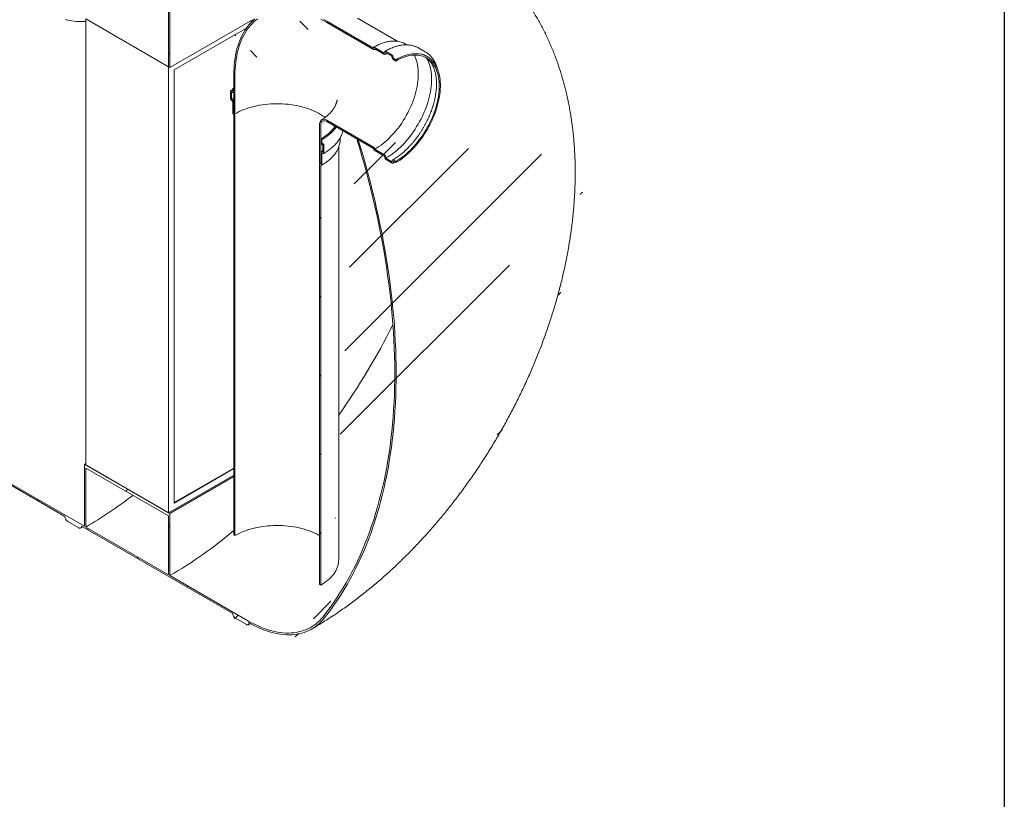
# Model space of a CAD drawing. Units: millimetres. Extents: x 8 to 417, y 5 to 290.
# Drawn here: x 355 to 411, y 164 to 208 of the extents above; entities that cross this region are included whole.
import ezdxf

# ---------------------------------------------------------------- set-up
doc = ezdxf.new("R2010")
doc.units = ezdxf.units.MM

msp = doc.modelspace()

# ---------------------------------------------------------------- hatches: boundary and pattern name
at = {"linetype": 'Continuous', "lineweight": 0}
h = msp.add_hatch(dxfattribs=at)
h.set_pattern_fill('ANSI31', style=0)
edge = h.paths.add_edge_path(flags=0)
edge.add_arc((320.181649, 201.622624), 0.222222, 270, 330.0026883)
edge.add_line((320.338784, 201.531912), (328.949773, 196.560894))
edge.add_arc((329.106908, 196.470182), 0.222222, 150.0026883, 270)
edge.add_line((329.106908, 196.288728), (329.735447, 195.92588))
edge.add_arc((329.735447, 196.107334), 0.222222, 270, 330.0026883)
edge.add_line((329.892582, 196.016622), (338.503571, 191.045603))
edge.add_arc((338.660706, 190.954891), 0.222222, 150.0026883, 270)
edge.add_line((338.660706, 190.773438), (339.289245, 190.41059))
edge.add_arc((339.289245, 190.592043), 0.222222, 270, 330.0026883)
edge.add_line((339.44638, 190.501331), (348.057369, 185.530313))
edge.add_arc((348.214504, 185.439601), 0.222222, 150.0026883, 270)
edge.add_line((348.214504, 185.258147), (348.843044, 184.895299))
edge.add_arc((348.843044, 185.076753), 0.222222, 270, 330.0026883)
edge.add_line((349.000178, 184.986041), (357.611168, 180.015023))
edge.add_arc((357.768303, 179.92431), 0.222222, 150.0026883, 270)
edge.add_line((357.768303, 179.742857), (358.396842, 179.380009))
edge.add_arc((358.396842, 179.561462), 0.222222, 270, 330.0026883)
edge.add_line((358.553977, 179.47075), (367.164966, 174.499732))
edge.add_arc((367.322101, 174.40902), 0.222222, 150.0026883, 270)
edge.add_line((367.322101, 174.227567), (367.95064, 173.864719))
edge.add_arc((367.95064, 174.046172), 0.222222, 270, 330.0026883)
edge.add_line((368.107775, 173.95546), (368.06777, 173.978555))
edge.add_arc((368.06777, 179.875794), 7.222222, 270, 307.3852468)
edge.add_arc((350.08012, 203.415223), 37.333333, 307.3852468, 355.4523218)
edge.add_line((374.322593, 201.486999), (374.237014, 201.536403))
edge.add_arc((350.08012, 203.415223), 37.222222, 307.3852468, 355.5527327, ccw=False)
edge.add_arc((368.06777, 179.875794), 7.111111, 270, 307.3852468, ccw=False)
edge.add_line((368.06777, 174.069281), (363.589427, 176.654574))
edge.add_line((363.589427, 176.654574), (363.589427, 180.192917))
edge.add_line((363.589427, 180.192917), (358.718247, 183.00499))
edge.add_line((358.718247, 183.00499), (358.718247, 179.466646))
edge.add_line((358.718247, 179.466646), (313.149143, 205.77313))
edge.add_line((313.149143, 205.77313), (313.149143, 237.436768))
edge.add_line((313.149143, 237.436768), (313.070576, 237.482124))
edge.add_line((313.070576, 237.482124), (313.070576, 205.818486))
edge.add_line((313.070576, 205.818486), (281.180781, 224.228072))
edge.add_arc((281.180781, 230.034585), 7.111111, 188.7586072, 270, ccw=False)
edge.add_arc((299.168431, 232.805915), 37.222222, 131.2272528, 188.7586072, ccw=False)
edge.add_line((275.51768, 259.796036), (275.430277, 259.846493))
edge.add_arc((299.168431, 232.805915), 37.333333, 131.278977, 188.7586072)
edge.add_arc((281.180781, 230.034585), 7.222222, 188.7586072, 270)
edge.add_arc((281.337916, 224.046633), 0.222222, 150.0026883, 270)
edge.add_line((281.337916, 223.86518), (281.966456, 223.502332))
edge.add_arc((281.966456, 223.683785), 0.222222, 270, 330.0026883)
edge.add_line((282.12359, 223.593073), (290.73458, 218.622055))
edge.add_arc((290.891715, 218.531343), 0.222222, 150.0026883, 270)
edge.add_line((290.891715, 218.349889), (291.520254, 217.987041))
edge.add_arc((291.520254, 218.168495), 0.222222, 270, 330.0026883)
edge.add_line((291.677389, 218.077783), (300.288378, 213.106765))
edge.add_arc((300.445513, 213.016053), 0.222222, 150.0026883, 270)
edge.add_line((300.445513, 212.834599), (301.074052, 212.471751))
edge.add_arc((301.074052, 212.653205), 0.222222, 270, 330.0026883)
edge.add_line((301.231187, 212.562493), (309.842176, 207.591474))
edge.add_arc((309.999311, 207.500762), 0.222222, 150.0026883, 270)
edge.add_line((309.999311, 207.319309), (310.62785, 206.956461))
edge.add_arc((310.62785, 207.137914), 0.222222, 270, 330.0026883)
edge.add_line((310.784985, 207.047202), (319.395975, 202.076184))
edge.add_arc((319.553109, 201.985472), 0.222222, 150.0026883, 270)
edge.add_line((319.553109, 201.804018), (320.181649, 201.44117))
h.paths.add_polyline_path([(363.510859, 180.05682), (363.510859, 176.69993), (358.796814, 179.42129), (358.796814, 182.77818)], flags=0)
h = msp.add_hatch(dxfattribs=at)
h.set_pattern_fill('ANSI31', style=0)
h.paths.add_polyline_path([(363.589427, 205.596409), (363.589427, 214.578358), (363.510859, 214.623714), (363.510859, 205.641765)], flags=0)
h = msp.add_hatch(dxfattribs=at)
h.set_pattern_fill('ANSI31', angle=90, style=0)
edge = h.paths.add_edge_path(flags=0)
edge.add_line((375.204908, 206.747872), (375.204908, 206.711581))
edge.add_arc((375.189194, 206.720652), 0.022222, 270, 330.0026883, ccw=False)
edge.add_line((375.189194, 206.702507), (372.533615, 208.23554))
edge.add_arc((372.533615, 202.111484), 7.5, 90, 150.0026883)
edge.add_line((367.230315, 205.173014), (367.230315, 202.995572))
edge.add_line((367.230315, 202.995572), (367.293169, 202.959287))
edge.add_line((367.293169, 202.959287), (367.293169, 205.13673))
edge.add_arc((372.533615, 202.111484), 7.411111, 90, 150.0026883, ccw=False)
edge.add_line((372.533615, 208.162959), (375.189194, 206.629926))
edge.add_arc((375.189194, 206.720652), 0.111111, 270, 320.8887946)
edge.add_line((375.266174, 206.658067), (375.786307, 206.357801))
edge.add_arc((375.786307, 206.484819), 0.155556, 270, 330.0026883)
edge.add_line((375.896301, 206.42132), (375.896301, 206.439466))
edge.add_line((375.896301, 206.439466), (376.241998, 206.239899))
edge.add_line((376.241998, 206.239899), (376.241998, 206.221754))
edge.add_arc((376.351992, 206.158256), 0.155556, 150.0026883, 270)
edge.add_line((376.351992, 206.031238), (376.461986, 205.96774))
edge.add_line((376.461986, 205.96774), (376.461986, 206.040321))
edge.add_line((376.461986, 206.040321), (376.351992, 206.10382))
edge.add_arc((376.351992, 206.158256), 0.066667, 150.0026883, 270, ccw=False)
edge.add_line((376.304852, 206.185469), (376.304852, 206.22176))
edge.add_arc((376.257711, 206.248974), 0.066667, 330.0026883, 450)
edge.add_line((376.257711, 206.30341), (375.880588, 206.521118))
edge.add_arc((375.880588, 206.466682), 0.066667, 90, 150.0026883)
edge.add_line((375.833447, 206.493896), (375.833447, 206.457605))
edge.add_arc((375.786307, 206.484819), 0.066667, 270, 330.0026883, ccw=False)
edge.add_line((375.786307, 206.430383), (375.220621, 206.756946))
edge.add_arc((375.220621, 206.738801), 0.022222, 90, 150.0026883)
h = msp.add_hatch(dxfattribs=at)
h.set_pattern_fill('ANSI31', style=0)
edge = h.paths.add_edge_path(flags=0)
edge.add_line((367.167461, 203.630654), (367.167461, 202.977421))
edge.add_arc((367.183174, 202.96835), 0.022222, 150.0026883, 270)
edge.add_line((367.183174, 202.950204), (367.214601, 202.932062))
edge.add_arc((367.214601, 202.913917), 0.022222, -29.9973117, 90, ccw=False)
edge.add_line((367.230315, 202.904845), (367.230315, 178.971127))
edge.add_line((367.230315, 178.971127), (367.293169, 178.934842))
edge.add_line((367.293169, 178.934842), (367.293169, 202.868561))
edge.add_arc((367.214601, 202.913917), 0.111111, 330.0026883, 438.8634191)
edge.add_line((367.230315, 202.993739), (367.230315, 203.594369))
edge.add_arc((367.12032, 203.657867), 0.155556, 330.0026883, 450)
edge.add_line((367.12032, 203.784885), (367.104607, 203.793956))
edge.add_line((367.104607, 203.793956), (367.104607, 204.193154))
edge.add_line((367.104607, 204.193154), (367.12032, 204.184082))
edge.add_arc((367.12032, 204.3111), 0.155556, 270, 330.0026883)
edge.add_line((367.230315, 204.247601), (367.230315, 204.374619))
edge.add_line((367.230315, 204.374619), (367.167461, 204.410904))
edge.add_line((367.167461, 204.410904), (367.167461, 204.283886))
edge.add_arc((367.12032, 204.3111), 0.066667, 270, 330.0026883, ccw=False)
edge.add_line((367.12032, 204.256664), (367.088893, 204.274806))
edge.add_arc((367.088893, 204.22037), 0.066667, 90, 150.0026883)
edge.add_line((367.041753, 204.247584), (367.041753, 203.812095))
edge.add_arc((367.088893, 203.784882), 0.066667, 150.0026883, 270)
edge.add_line((367.088893, 203.730446), (367.12032, 203.712303))
edge.add_arc((367.12032, 203.657867), 0.066667, -29.9973117, 90, ccw=False)
h = msp.add_hatch(dxfattribs=at)
h.set_pattern_fill('ANSI31', angle=90, style=0)
edge = h.paths.add_edge_path(flags=0)
edge.add_line((372.533615, 202.519754), (375.189194, 200.986721))
edge.add_arc((375.189194, 200.968576), 0.022222, -29.9973117, 90, ccw=False)
edge.add_line((375.204908, 200.959505), (375.204908, 200.923214))
edge.add_arc((375.220621, 200.914143), 0.022222, 150.0026883, 270)
edge.add_line((375.220621, 200.895998), (375.786307, 200.569434))
edge.add_arc((375.786307, 200.514998), 0.066667, -29.9973117, 90, ccw=False)
edge.add_line((375.833447, 200.487785), (375.833447, 200.451494))
edge.add_arc((375.880588, 200.42428), 0.066667, 150.0026883, 270)
edge.add_line((375.880588, 200.369844), (376.257711, 200.152135))
edge.add_arc((376.257711, 200.206572), 0.066667, 270, 330.0026883)
edge.add_line((376.304852, 200.179358), (376.304852, 200.215649))
edge.add_arc((376.351992, 200.188435), 0.066667, 90, 150.0026883, ccw=False)
edge.add_line((376.351992, 200.242871), (376.461986, 200.179373))
edge.add_line((376.461986, 200.179373), (376.461986, 200.251954))
edge.add_line((376.461986, 200.251954), (376.351992, 200.315452))
edge.add_arc((376.351992, 200.188435), 0.155556, 90, 150.0026883)
edge.add_line((376.241998, 200.251933), (376.241998, 200.233788))
edge.add_line((376.241998, 200.233788), (375.896301, 200.433354))
edge.add_line((375.896301, 200.433354), (375.896301, 200.4515))
edge.add_arc((375.786307, 200.514998), 0.155556, 330.0026883, 450)
edge.add_line((375.786307, 200.642016), (375.266174, 200.942282))
edge.add_arc((375.189194, 200.968576), 0.111111, 341.1412345, 450)
edge.add_line((375.189194, 201.059303), (372.533615, 202.592336))
edge.add_arc((372.533615, 202.111484), 0.588889, 90, 150.0026883)
edge.add_line((372.117208, 202.351871), (372.117208, 200.174429))
edge.add_line((372.117208, 200.174429), (372.180062, 200.138144))
edge.add_line((372.180062, 200.138144), (372.180062, 202.315586))
edge.add_arc((372.533615, 202.111484), 0.5, 90, 150.0026883, ccw=False)
h = msp.add_hatch(dxfattribs=at)
h.set_pattern_fill('ANSI31', style=0)
edge = h.paths.add_edge_path(flags=0)
edge.add_line((372.195776, 200.056491), (372.227203, 200.038349))
edge.add_arc((372.227203, 200.056494), 0.022222, 270, 330.0026883)
edge.add_line((372.242916, 200.047423), (372.242916, 200.700656))
edge.add_arc((372.290056, 200.673442), 0.066667, 90, 150.0026883, ccw=False)
edge.add_line((372.290056, 200.727878), (372.321483, 200.709736))
edge.add_arc((372.321483, 200.764172), 0.066667, 270, 330.0026883)
edge.add_line((372.368624, 200.736958), (372.368624, 201.172447))
edge.add_arc((372.321483, 201.19966), 0.066667, 330.0026883, 450)
edge.add_line((372.321483, 201.254096), (372.290056, 201.272239))
edge.add_arc((372.290056, 201.326675), 0.066667, 150.0026883, 270, ccw=False)
edge.add_line((372.242916, 201.353888), (372.242916, 201.480906))
edge.add_line((372.242916, 201.480906), (372.180062, 201.517191))
edge.add_line((372.180062, 201.517191), (372.180062, 201.390173))
edge.add_arc((372.290056, 201.326675), 0.155556, 150.0026883, 270)
edge.add_line((372.290056, 201.199657), (372.30577, 201.190586))
edge.add_line((372.30577, 201.190586), (372.30577, 200.791388))
edge.add_line((372.30577, 200.791388), (372.290056, 200.800459))
edge.add_arc((372.290056, 200.673442), 0.155556, 90, 150.0026883)
edge.add_line((372.180062, 200.73694), (372.180062, 200.136311))
edge.add_arc((372.195776, 200.038346), 0.111111, 99.1125723, 150.0026883)
edge.add_line((372.117208, 200.083702), (372.117208, 176.149983))
edge.add_line((372.117208, 176.149983), (372.180062, 176.113699))
edge.add_line((372.180062, 176.113699), (372.180062, 200.047417))
edge.add_arc((372.195776, 200.038346), 0.022222, 90, 150.0026883, ccw=False)

# ---------------------------------------------------------------- linework, layer by layer
at = {"color": 7, "linetype": 'Continuous', "lineweight": 30}
msp.add_line((411.130078, 290.301252), (411.130078, 5.363467), dxfattribs=at)
at = {"color": 7, "linetype": 'Continuous', "lineweight": 15}
for p, q in [((363.510859, 214.623714), (363.510859, 205.641765)), ((363.589427, 205.596409), (363.589427, 214.578358)), ((358.796814, 208.363126), (363.510859, 205.641765)), ((358.796814, 208.363126), (358.796814, 182.959634)), ((368.303472, 208.31777), (363.589427, 205.596409)), ((368.224905, 208.272414), (368.224905, 208.169293)), ((368.303472, 208.247091), (368.303472, 208.31777)), ((375.189194, 206.702507), (372.533615, 208.23554)), ((372.533615, 208.162959), (375.189194, 206.629926)), ((376.573545, 207.086788), (374.283473, 208.408818)), ((363.825129, 205.460282), (367.910635, 207.818794)), ((367.879208, 207.800652), (367.879208, 207.733762)), ((367.910635, 207.818794), (367.910635, 207.781114)), ((375.204908, 206.747872), (375.204908, 206.711581)), ((375.786307, 206.430383), (375.220621, 206.756946)), ((375.244745, 206.624425), (375.285072, 206.647158)), ((375.266174, 206.658067), (375.786307, 206.357801)), ((375.833447, 206.493896), (375.833447, 206.457605)), ((376.257711, 206.30341), (375.880588, 206.521118)), ((377.093675, 206.889161), (377.01492, 206.934625)), ((378.140891, 206.48989), (377.763768, 206.707599)), ((375.896301, 206.439466), (376.241998, 206.239899)), ((375.896301, 206.42132), (375.896301, 206.439466)), ((376.241998, 206.239899), (376.241998, 206.221754)), ((376.304852, 206.185469), (376.304852, 206.22176)), ((376.461986, 206.040321), (376.351992, 206.10382)), ((376.351992, 206.031238), (376.461986, 205.96774)), ((376.461986, 205.96774), (376.461986, 206.040321)), ((378.256285, 206.218), (378.146291, 206.281498)), ((358.718247, 179.466646), (313.149143, 205.77313)), ((363.510859, 205.641765), (363.510859, 180.238273)), ((363.510859, 205.641765), (363.589427, 205.596409)), ((363.825129, 180.782604), (363.825129, 205.460282)), ((367.230315, 205.173014), (367.230315, 202.995572)), ((367.293169, 205.13673), (367.293169, 202.959287)), ((367.041753, 204.247584), (367.041753, 203.812095)), ((367.12032, 204.256664), (367.088893, 204.274806)), ((367.167461, 204.410904), (367.230315, 204.446311)), ((367.167461, 204.410904), (367.167461, 204.283886)), ((367.230315, 204.374619), (367.167461, 204.410904)), ((367.230315, 204.247601), (367.230315, 204.374619)), ((367.088893, 203.730446), (367.12032, 203.712303)), ((367.104607, 203.793956), (367.104607, 204.193154)), ((367.104607, 204.193154), (367.12032, 204.184082)), ((367.12032, 203.784885), (367.104607, 203.793956)), ((367.198092, 204.176381), (367.230315, 204.194559)), ((367.167461, 203.630654), (367.167461, 202.977421)), ((367.230315, 202.993739), (367.230315, 203.594369)), ((367.183174, 202.950204), (367.214601, 202.932062)), ((367.230315, 202.995572), (367.293169, 202.959287)), ((367.230315, 202.904845), (367.230315, 178.971127)), ((367.293169, 178.934842), (367.293169, 202.868561)), ((375.189194, 201.059303), (372.533615, 202.592336)), ((372.117208, 200.174429), (372.117208, 202.351871)), ((372.180062, 200.138144), (372.180062, 202.315586)), ((372.533615, 202.519754), (375.189194, 200.986721)), ((372.242916, 201.480906), (372.180062, 201.517191)), ((372.180062, 201.517191), (372.180062, 201.390173)), ((372.242916, 201.353888), (372.242916, 201.480906)), ((373.294077, 201.512422), (373.294077, 201.604924)), ((374.237014, 201.536403), (374.322593, 201.486999)), ((372.321483, 201.254096), (372.290056, 201.272239)), ((372.290056, 201.199657), (372.30577, 201.190586)), ((372.30577, 201.190586), (372.30577, 200.791388)), ((372.368624, 200.736958), (372.368624, 201.172447)), ((373.205188, 177.542413), (373.205188, 201.054169)), ((375.204908, 200.959505), (375.204908, 200.923214)), ((375.220621, 200.895998), (375.786307, 200.569434)), ((375.786307, 200.642016), (375.266174, 200.942282)), ((372.180062, 200.73694), (372.180062, 200.136311)), ((372.242916, 200.047423), (372.242916, 200.700656)), ((372.30577, 200.791388), (372.290056, 200.800459)), ((372.290056, 200.727878), (372.321483, 200.709736)), ((375.833447, 200.487785), (375.833447, 200.451494)), ((375.880588, 200.369844), (376.257711, 200.152135)), ((375.896301, 200.433354), (375.896301, 200.4515)), ((376.241998, 200.233788), (375.896301, 200.433354)), ((376.461986, 200.251954), (376.351992, 200.315452)), ((372.117208, 200.174429), (372.180062, 200.138144)), ((372.117208, 200.083702), (372.117208, 176.149983)), ((372.162698, 200.148168), (372.140225, 200.134574)), ((372.180062, 176.113699), (372.180062, 200.047417)), ((372.195776, 200.056491), (372.227203, 200.038349)), ((376.241998, 200.251933), (376.241998, 200.233788)), ((376.304852, 200.179358), (376.304852, 200.215649)), ((376.351992, 200.242871), (376.461986, 200.179373)), ((376.461986, 200.179373), (376.461986, 200.251954)), ((349.000178, 184.986041), (357.611168, 180.015023)), ((358.718247, 183.00499), (358.796814, 183.050346)), ((358.718247, 183.00499), (358.718247, 179.466646)), ((363.589427, 180.192917), (358.718247, 183.00499)), ((358.796814, 182.959634), (363.510859, 180.238273)), ((363.510859, 180.05682), (358.796814, 182.77818)), ((358.796814, 179.42129), (358.796814, 182.77818)), ((363.510859, 180.238273), (367.230315, 182.385469)), ((367.230315, 182.784661), (363.825129, 180.818889)), ((367.230315, 182.748376), (363.825129, 180.782604)), ((363.589427, 180.192917), (367.230315, 182.294757)), ((363.589427, 176.654574), (363.589427, 180.192917)), ((357.768303, 179.742857), (358.396842, 179.380009)), ((363.510859, 180.05682), (363.510859, 176.69993)), ((358.507944, 179.369007), (358.618577, 179.433457)), ((358.553977, 179.47075), (367.164966, 174.499732)), ((363.510859, 176.69993), (358.796814, 179.42129)), ((367.230315, 178.971127), (367.293169, 178.934842)), ((368.06777, 174.069281), (363.589427, 176.654574)), ((372.117208, 176.149983), (372.180062, 176.113699)), ((367.322101, 174.227567), (367.95064, 173.864719)), ((368.061742, 173.853717), (368.17591, 173.920226)), ((368.107775, 173.95546), (368.06777, 173.978555))]:
    msp.add_line(p, q, dxfattribs=at)
at = {"color": 7, "linetype": 'Continuous', "lineweight": 15, "flags": 128}
for points in [[(358.796814, 208.221238), (358.791214, 208.220898), (358.659872, 208.215269), (358.528182, 208.214143), (358.396609, 208.217522), (358.265613, 208.225394), (358.135655, 208.237733), (358.007192, 208.254495), (357.880674, 208.27562), (357.756547, 208.301035), (357.635245, 208.330651)], [(367.230315, 205.173014), (367.233154, 205.371749), (367.241669, 205.566992), (367.255851, 205.758535), (367.275685, 205.946172), (367.301149, 206.129704), (367.332216, 206.308932), (367.368853, 206.483666), (367.41102, 206.653718), (367.458673, 206.818906), (367.51176, 206.979053), (367.570225, 207.133987), (367.634004, 207.283544), (367.703031, 207.427562), (367.77723, 207.565888), (367.856522, 207.698373), (367.940822, 207.824875), (368.030041, 207.945259), (368.124082, 208.059397), (368.222845, 208.167165), (368.326224, 208.268448), (368.434108, 208.363139)], [(367.293169, 205.13673), (367.295974, 205.333109), (367.304389, 205.526038), (367.318403, 205.71531), (367.338001, 205.900724), (367.363163, 206.08208), (367.393862, 206.259184), (367.430065, 206.431847), (367.471732, 206.599884), (367.51882, 206.763114), (367.571278, 206.921363), (367.62905, 207.074462), (367.692074, 207.222246), (367.760282, 207.364557), (367.833601, 207.501243), (367.911954, 207.632158), (367.995255, 207.757161), (368.083417, 207.876118), (368.176343, 207.988903), (368.273936, 208.095394), (368.376089, 208.195477), (368.482695, 208.289045), (368.593639, 208.375999)], [(372.190874, 208.347863), (372.362153, 208.258702), (372.533615, 208.162959)], [(372.360096, 208.332432), (372.533615, 208.23554)], [(375.189194, 206.629926), (375.202578, 206.623525), (375.21557, 206.619964), (375.227792, 206.619347), (375.238885, 206.62169), (375.248525, 206.626926), (375.256432, 206.634902), (375.262373, 206.645385), (375.266174, 206.658067)], [(377.508655, 206.303807), (377.517399, 206.28699), (377.563768, 206.188718), (377.604932, 206.085036), (377.640798, 205.976177), (377.671285, 205.862389), (377.696324, 205.74393), (377.715857, 205.621067), (377.729842, 205.494079), (377.738245, 205.363255), (377.741048, 205.228889), (377.738245, 205.091287), (377.729842, 204.950759), (377.715857, 204.807626), (377.696324, 204.66221), (377.671285, 204.514842), (377.640798, 204.365854), (377.604932, 204.215585), (377.563768, 204.064376), (377.517399, 203.912567), (377.46593, 203.760504), (377.409478, 203.608531), (377.348171, 203.456992), (377.282147, 203.30623), (377.211556, 203.156588), (377.136559, 203.008403), (377.057325, 202.862012), (376.974033, 202.717746), (376.886872, 202.575932), (376.79604, 202.436892), (376.701742, 202.300939), (376.604192, 202.168383), (376.503611, 202.039524), (376.400227, 201.914653), (376.294274, 201.794053), (376.185992, 201.677998), (376.075626, 201.56675), (375.963427, 201.460562), (375.849648, 201.359673), (375.734547, 201.264314), (375.618386, 201.174698), (375.501426, 201.09103), (375.383934, 201.0135), (375.266174, 200.942282)], [(378.221436, 206.123756), (378.224246, 206.118881), (378.275297, 206.022773), (378.321271, 205.921144), (378.36207, 205.814214), (378.397607, 205.702209), (378.427806, 205.585368), (378.452603, 205.463942), (378.471944, 205.338189), (378.485789, 205.208377), (378.494108, 205.074784), (378.496883, 204.937694), (378.494108, 204.797401), (378.485789, 204.654203), (378.471944, 204.508406), (378.452603, 204.360322), (378.427806, 204.210266), (378.397607, 204.058558), (378.36207, 203.905523), (378.321271, 203.751487), (378.275297, 203.596778), (378.224246, 203.441727), (378.168227, 203.286665), (378.10736, 203.131922), (378.041774, 202.977829), (377.97161, 202.824715), (377.897017, 202.672906), (377.818154, 202.522727), (377.73519, 202.374497), (377.648302, 202.228534), (377.557674, 202.085148), (377.463502, 201.944646), (377.365984, 201.807327), (377.265331, 201.673485), (377.161756, 201.543405), (377.05548, 201.417365), (376.946731, 201.295633), (376.835739, 201.17847), (376.722744, 201.066126), (376.607984, 200.95884), (376.491706, 200.856841), (376.374157, 200.760347), (376.255588, 200.669564), (376.136252, 200.584686), (376.016405, 200.505893), (375.896301, 200.433354)], [(376.461986, 206.040321), (376.580936, 206.105768), (376.699623, 206.164629), (376.817788, 206.216775), (376.935171, 206.262092), (377.051514, 206.300479), (377.166561, 206.331852), (377.280059, 206.356143), (377.391759, 206.373298), (377.501415, 206.383279), (377.608786, 206.386064), (377.713637, 206.381647), (377.815735, 206.370039), (377.914858, 206.351263), (378.010788, 206.325363), (378.103312, 206.292393), (378.192229, 206.252428), (378.277342, 206.205555), (378.358465, 206.151877), (378.435419, 206.091512), (378.508035, 206.024592), (378.576153, 205.951266), (378.639623, 205.871693), (378.698307, 205.786049), (378.752075, 205.694522), (378.800809, 205.597313), (378.844401, 205.494637), (378.882757, 205.386718), (378.915791, 205.273794), (378.943431, 205.156114), (378.965616, 205.033935), (378.982298, 204.907526), (378.99344, 204.777166), (378.999017, 204.643141), (378.999017, 204.505745), (378.99344, 204.365281), (378.982298, 204.222057), (378.965616, 204.076389), (378.943431, 203.928595), (378.915791, 203.779002), (378.882757, 203.627938), (378.844401, 203.475735), (378.800809, 203.322727), (378.752075, 203.169252), (378.698307, 203.015646), (378.639623, 202.862247), (378.576153, 202.709392), (378.508035, 202.557418), (378.435419, 202.406658), (378.358465, 202.257444), (378.277342, 202.110104), (378.192229, 201.964961), (378.103312, 201.822335), (378.010788, 201.682539), (377.914858, 201.545881), (377.815735, 201.41266), (377.713637, 201.283171), (377.608786, 201.157697), (377.501415, 201.036514), (377.391759, 200.919889), (377.280059, 200.808077), (377.166561, 200.701326), (377.051514, 200.599869), (376.935171, 200.50393), (376.817788, 200.413718), (376.699623, 200.329434), (376.580936, 200.251261), (376.461986, 200.179373)], [(376.461986, 205.96774), (376.579746, 206.032484), (376.697238, 206.090607), (376.814198, 206.141978), (376.930359, 206.18648), (377.04546, 206.224012), (377.159239, 206.25449), (377.271438, 206.277845), (377.381804, 206.294022), (377.490086, 206.302987), (377.596039, 206.304718), (377.699423, 206.299212), (377.800004, 206.286481), (377.897554, 206.266553), (377.991852, 206.239475), (378.082684, 206.205307), (378.169845, 206.164127), (378.253137, 206.116028), (378.332371, 206.061119), (378.407369, 205.999524), (378.477959, 205.931384), (378.543983, 205.856851), (378.60529, 205.776096), (378.661742, 205.689301), (378.713211, 205.596663), (378.75958, 205.498391), (378.800744, 205.394708), (378.83661, 205.28585), (378.867097, 205.172062), (378.892136, 205.053602), (378.91167, 204.930739), (378.925654, 204.803752), (378.934057, 204.672927), (378.93686, 204.538561), (378.934057, 204.400959), (378.925654, 204.260432), (378.91167, 204.117298), (378.892136, 203.971883), (378.867097, 203.824514), (378.83661, 203.675527), (378.800744, 203.525258), (378.75958, 203.374048), (378.713211, 203.222239), (378.661742, 203.070176), (378.60529, 202.918203), (378.543983, 202.766664), (378.477959, 202.615903), (378.407369, 202.46626), (378.332371, 202.318075), (378.253137, 202.171684), (378.169845, 202.027418), (378.082684, 201.885604), (377.991852, 201.746564), (377.897554, 201.610612), (377.800004, 201.478056), (377.699423, 201.349196), (377.596039, 201.224325), (377.490086, 201.103725), (377.381804, 200.98767), (377.271438, 200.876422), (377.159239, 200.770234), (377.04546, 200.669346), (376.930359, 200.573986), (376.814198, 200.484371), (376.697238, 200.400703), (376.579746, 200.323172), (376.461986, 200.251954)], [(378.004984, 206.351132), (378.082235, 206.315927), (378.146291, 206.281498)], [(367.104607, 203.793956), (367.227485, 203.861688), (367.230315, 203.863176)], [(367.293169, 202.959287), (367.412518, 203.024934), (367.537222, 203.087176), (367.66699, 203.145867), (367.801518, 203.20087), (367.940492, 203.252056), (368.083587, 203.299307), (368.23047, 203.342511), (368.380797, 203.381569), (368.534217, 203.416388), (368.690372, 203.446887), (368.848898, 203.472996), (369.009423, 203.494652), (369.171573, 203.511807), (369.334969, 203.524418), (369.499231, 203.532458), (369.663973, 203.535907), (369.828811, 203.534757), (369.993361, 203.529011), (370.157237, 203.518682), (370.320058, 203.503795), (370.481443, 203.484384), (370.641015, 203.460494), (370.798401, 203.432182), (370.953234, 203.399513), (371.105152, 203.362564), (371.2538, 203.321421), (371.398832, 203.276181), (371.539908, 203.226948), (371.676699, 203.173837), (371.808885, 203.116974), (371.936158, 203.05649), (372.05822, 202.992527), (372.174787, 202.925235), (372.285586, 202.854769), (372.390359, 202.781296), (372.433036, 202.749174)], [(372.533615, 202.592336), (372.483423, 202.617805), (372.433963, 202.635891), (372.385955, 202.646331), (372.340101, 202.64897), (372.297069, 202.643773), (372.257486, 202.630813), (372.22193, 202.61028), (372.190919, 202.582473), (372.164905, 202.547799), (372.144268, 202.506762), (372.129308, 202.459961), (372.120244, 202.408078), (372.117208, 202.351871)], [(372.533615, 202.519754), (372.487468, 202.542902), (372.442109, 202.558668), (372.398316, 202.566783), (372.356839, 202.567108), (372.318386, 202.559636), (372.283615, 202.544497), (372.253123, 202.521948), (372.227429, 202.492377), (372.206975, 202.456288), (372.192109, 202.4143), (372.183087, 202.36713), (372.180062, 202.315586)], [(372.99368, 202.254165), (372.984512, 202.23981), (372.922599, 202.150532), (372.853398, 202.063055), (372.777065, 201.977579), (372.693773, 201.894296), (372.603711, 201.813395), (372.507083, 201.73506), (372.404107, 201.659468), (372.295018, 201.58679), (372.180062, 201.517191)], [(373.062834, 202.214243), (373.059709, 202.20948), (372.996229, 202.11952), (372.925514, 202.031377), (372.84772, 201.945244), (372.763019, 201.861311), (372.671596, 201.779762), (372.573651, 201.700776), (372.469402, 201.624528), (372.359076, 201.551184), (372.242916, 201.480906)], [(374.237014, 201.536403), (374.386188, 201.043989), (374.530238, 200.552074), (374.669132, 200.060763), (374.802843, 199.570159), (374.931342, 199.080366), (375.054601, 198.591487), (375.172595, 198.103624), (375.285299, 197.616882), (375.392689, 197.131362), (375.494743, 196.647167), (375.591439, 196.164398), (375.682756, 195.683158), (375.768675, 195.203549), (375.849179, 194.72567), (375.92425, 194.249624), (375.993873, 193.77551), (376.058032, 193.303428), (376.116714, 192.833478), (376.169907, 192.365759), (376.2176, 191.900369), (376.259783, 191.437407), (376.296446, 190.976971), (376.327582, 190.519156), (376.353184, 190.06406), (376.373248, 189.611779), (376.387768, 189.162409), (376.396742, 188.716043), (376.400167, 188.272776), (376.398044, 187.832701), (376.390372, 187.395912), (376.377154, 186.962499), (376.358391, 186.532556), (376.334088, 186.106172), (376.304251, 185.683437), (376.268884, 185.26444), (376.227997, 184.84927), (376.181596, 184.438014), (376.129693, 184.030759), (376.072298, 183.62759), (376.009423, 183.228594), (375.941082, 182.833853), (375.867289, 182.443451), (375.788059, 182.057471), (375.703409, 181.675993), (375.613357, 181.299099), (375.517922, 180.926867), (375.417124, 180.559376), (375.310984, 180.196704), (375.199525, 179.838927), (375.082771, 179.48612), (374.960745, 179.138358), (374.833474, 178.795715), (374.700984, 178.458261), (374.563303, 178.12607), (374.420461, 177.799209), (374.272487, 177.47775), (374.119413, 177.161758), (373.961271, 176.851302), (373.798094, 176.546446), (373.629917, 176.247254), (373.456775, 175.95379), (373.278704, 175.666116), (373.095743, 175.384292), (372.907929, 175.108377), (372.715303, 174.83843), (372.517905, 174.574508), (372.315776, 174.316667)], [(372.382151, 174.229805), (372.584618, 174.48807), (372.782353, 174.752418), (372.975315, 175.022793), (373.163462, 175.299137), (373.346756, 175.581394), (373.525157, 175.869502), (373.698629, 176.163403), (373.867135, 176.463034), (374.030639, 176.768333), (374.189107, 177.079234), (374.342506, 177.395673), (374.490803, 177.717583), (374.633967, 178.044896), (374.771969, 178.377544), (374.904778, 178.715456), (375.032368, 179.058562), (375.154711, 179.406789), (375.271782, 179.760065), (375.383556, 180.118314), (375.490009, 180.481462), (375.591119, 180.849432), (375.686866, 181.222147), (375.777228, 181.599529), (375.862186, 181.981498), (375.941724, 182.367973), (376.015824, 182.758874), (376.08447, 183.154119), (376.147649, 183.553623), (376.205346, 183.957304), (376.25755, 184.365076), (376.30425, 184.776854), (376.345436, 185.192551), (376.381099, 185.61208), (376.411231, 186.035352), (376.435828, 186.462278), (376.454882, 186.892769), (376.468391, 187.326734), (376.476351, 187.764082), (376.478761, 188.204721), (376.47562, 188.648558), (376.466929, 189.095501), (376.45269, 189.545454), (376.432905, 189.998323), (376.407579, 190.454014), (376.376718, 190.91243), (376.340327, 191.373475), (376.298414, 191.837052), (376.250989, 192.303063), (376.198061, 192.771411), (376.139641, 193.241997), (376.075742, 193.714722), (376.006376, 194.189487), (375.931559, 194.666191), (375.851307, 195.144736), (375.765635, 195.625019), (375.674563, 196.10694), (375.578109, 196.590398), (375.476294, 197.075291), (375.369138, 197.561517), (375.256665, 198.048974), (375.138899, 198.537559), (375.015863, 199.02717), (374.887584, 199.517704), (374.754089, 200.009057), (374.615406, 200.501126), (374.471564, 200.993808), (374.322593, 201.486999)], [(372.180062, 200.136311), (372.167179, 200.139358), (372.155131, 200.139453), (372.144272, 200.136592), (372.134918, 200.130859), (372.127342, 200.122422), (372.121768, 200.111528), (372.118356, 200.098494), (372.117208, 200.083702)], [(358.396842, 179.380009), (358.427497, 179.365798), (358.456975, 179.359107), (358.484141, 179.360192), (358.507953, 179.369012), (358.527495, 179.385228), (358.542016, 179.408216), (358.550957, 179.437094), (358.553977, 179.47075)], [(367.293169, 178.934842), (367.412518, 179.000489), (367.537222, 179.062731), (367.66699, 179.121421), (367.801518, 179.176424), (367.940492, 179.227611), (368.083587, 179.274862), (368.23047, 179.318066), (368.380797, 179.357124), (368.534217, 179.391943), (368.690372, 179.422442), (368.848898, 179.448551), (369.009423, 179.470207), (369.171573, 179.487361), (369.334969, 179.499973), (369.499231, 179.508013), (369.663973, 179.511462), (369.828811, 179.510312), (369.993361, 179.504566), (370.157237, 179.494237), (370.320058, 179.47935), (370.481443, 179.459939), (370.641015, 179.436049), (370.798401, 179.407737), (370.953234, 179.375068), (371.105152, 179.338119), (371.2538, 179.296976), (371.398832, 179.251735), (371.539908, 179.202502), (371.676699, 179.149392), (371.808885, 179.092529), (371.936158, 179.032045), (372.05822, 178.968082), (372.117208, 178.934842)], [(373.205188, 177.542413), (373.204197, 177.494329), (373.196271, 177.398271), (373.180436, 177.30254), (373.156729, 177.207352), (373.125202, 177.112923), (373.085929, 177.019467), (373.038997, 176.927196), (372.984512, 176.836318), (372.922599, 176.74704), (372.853398, 176.659563), (372.777065, 176.574087), (372.693773, 176.490804), (372.603711, 176.409903), (372.507083, 176.331568), (372.404107, 176.255976), (372.295018, 176.183298), (372.180062, 176.113699)], [(367.95064, 173.864719), (367.981296, 173.850508), (368.010773, 173.843817), (368.03794, 173.844902), (368.061751, 173.853722), (368.081293, 173.869938), (368.095814, 173.892926), (368.104756, 173.921803), (368.107775, 173.95546)], [(372.315776, 174.316667), (372.223164, 174.207376), (372.125879, 174.104462), (372.024028, 174.008039), (371.917728, 173.918217), (371.807096, 173.835097), (371.692258, 173.758772), (371.573343, 173.689328), (371.450485, 173.626842), (371.323822, 173.571386), (371.193495, 173.523022), (371.059653, 173.481804), (370.922446, 173.447778), (370.782027, 173.420983), (370.638555, 173.401449), (370.492191, 173.389198), (370.3431, 173.384243), (370.19145, 173.38659), (370.03741, 173.396238), (369.881155, 173.413173), (369.722861, 173.437379), (369.562704, 173.468827), (369.400866, 173.507482), (369.237528, 173.5533), (369.072875, 173.606231), (368.90709, 173.666214), (368.740362, 173.733182), (368.572877, 173.807059), (368.404824, 173.887764), (368.236392, 173.975204), (368.06777, 174.069281)], [(368.06777, 173.978555), (368.239026, 173.883007), (368.41009, 173.794201), (368.580769, 173.712235), (368.750871, 173.637203), (368.920205, 173.569189), (369.088579, 173.508269), (369.255806, 173.454511), (369.421695, 173.407977), (369.586062, 173.368718), (369.748721, 173.336779), (369.90949, 173.312195), (370.068186, 173.294994), (370.224632, 173.285197), (370.378652, 173.282812), (370.530073, 173.287845), (370.678723, 173.300287), (370.824437, 173.320127), (370.96705, 173.34734), (371.106402, 173.381898), (371.242335, 173.42376), (371.374697, 173.47288), (371.50334, 173.529203), (371.628118, 173.592664), (371.748891, 173.663194), (371.865523, 173.740711), (371.977883, 173.82513), (372.085845, 173.916356), (372.189287, 174.014285), (372.288092, 174.118807), (372.382151, 174.229805)]]:
    msp.add_lwpolyline(points, dxfattribs=at)
at = {"color": 7, "linetype": 'Continuous', "lineweight": 15}
for centre, radius, start, end in [((376.38636, 205.830737), 1.270297, 60.3425593, 85.3743857), ((375.195328, 206.710027), 0.009705, 230.7967148, 9.214037), ((375.214487, 206.749426), 0.009705, 50.7967148, 189.214037), ((375.804709, 206.452943), 0.029114, 230.7967148, 9.214037), ((375.862185, 206.498558), 0.029114, 50.7967148, 189.214037), ((377.132694, 205.614039), 1.262587, 60.0115437, 68.0214491), ((377.510672, 205.398228), 1.260508, 52.5676839, 68.0251407), ((375.829245, 206.410443), 0.067933, 230.7967148, 9.214037), ((376.480809, 206.232621), 0.239059, 182.6054785, 237.3945217), ((376.202504, 206.217103), 0.102454, 2.6054785, 57.3945217), ((376.407199, 206.190127), 0.102454, 182.6054785, 237.3945217), ((367.070491, 204.252246), 0.029114, 50.7967148, 189.214037), ((367.138722, 204.279224), 0.029114, 230.7967148, 9.214037), ((367.163259, 204.236724), 0.067933, 230.7967148, 9.214037), ((367.144101, 203.816753), 0.102454, 182.6054785, 237.3945217), ((366.991503, 203.583502), 0.239059, 2.6054785, 57.3945217), ((367.065113, 203.625996), 0.102454, 2.6054785, 57.3945217), ((367.201577, 202.978973), 0.034151, 182.6054785, 237.3945217), ((367.196199, 202.903293), 0.034151, 2.6054785, 57.3945217), ((367.119418, 202.859687), 0.173977, 2.9235888, 50.4001865), ((372.022131, 201.520207), 1.27197, 334.1312658, 359.6493364), ((372.418873, 201.40104), 0.239059, 182.6054785, 237.3945217), ((372.345264, 201.358546), 0.102454, 182.6054785, 237.3945217), ((372.266276, 201.167789), 0.102454, 2.6054785, 57.3945217), ((375.094639, 200.913271), 0.173972, 9.5993204, 57.0769775), ((375.170792, 200.957952), 0.034151, 2.6054785, 57.3945217), ((375.239024, 200.924767), 0.034151, 182.6054785, 237.3945217), ((372.247118, 200.747818), 0.067933, 50.7967148, 189.214037), ((372.271654, 200.705317), 0.029114, 50.7967148, 189.214037), ((372.339886, 200.732296), 0.029114, 230.7967148, 9.214037), ((375.65749, 200.440633), 0.239059, 2.6054785, 57.3945217), ((375.731099, 200.483127), 0.102454, 2.6054785, 57.3945217), ((375.935795, 200.456151), 0.102454, 182.6054785, 237.3945217), ((376.309054, 200.262811), 0.067933, 50.7967148, 189.214037), ((372.189642, 200.048971), 0.009705, 50.7967148, 189.214037), ((372.233337, 200.045869), 0.009705, 230.7967148, 9.214037), ((376.276113, 200.174696), 0.029114, 230.7967148, 9.214037), ((376.33359, 200.22031), 0.029114, 50.7967148, 189.214037), ((340.528682, 208.930229), 40.036296, 324.7034186, 333.3086518), ((346.374335, 200.797266), 24.723477, 300.1626739, 307.6696256), ((357.952327, 180.030547), 0.341512, 182.6054785, 237.3945217), ((350.673619, 198.787137), 25.625543, 300.266377, 310.2482963), ((367.506125, 174.515257), 0.341512, 182.6054785, 237.3945217)]:
    msp.add_arc(centre, radius, start, end, dxfattribs=at)
for points, knots in [([(371.678587, 173.620996), (371.740019, 173.656694), (371.909211, 173.755011), (372.184595, 173.920817), (372.504231, 174.120031), (372.821931, 174.325284), (373.137711, 174.536408), (373.451436, 174.753304), (373.762992, 174.975836), (374.072271, 175.203878), (374.379177, 175.437307), (374.683623, 175.676001), (374.985524, 175.919841), (375.284803, 176.16871), (375.581388, 176.422492), (375.87521, 176.681073), (376.166205, 176.944341), (376.454313, 177.212189), (376.739476, 177.484508), (377.021638, 177.761195), (377.300749, 178.042148), (377.576757, 178.327265), (377.849613, 178.616448), (378.119271, 178.909601), (378.385685, 179.206629), (378.648808, 179.507437), (378.908597, 179.811934), (379.165008, 180.12003), (379.417996, 180.431634), (379.66752, 180.746659), (379.913534, 181.065017), (380.155998, 181.386621), (380.394866, 181.711385), (380.630096, 182.039226), (380.861645, 182.370059), (381.089468, 182.703799), (381.313522, 183.040365), (381.533762, 183.379674), (381.750144, 183.721643), (381.962623, 184.066191), (382.171154, 184.413238), (382.37569, 184.762702), (382.576185, 185.114503), (382.772591, 185.468556), (382.96486, 185.824779), (383.152943, 186.183092), (383.336792, 186.543415), (383.51636, 186.90567), (383.691598, 187.269777), (383.862457, 187.635658), (384.028886, 188.003235), (384.190836, 188.37243), (384.348255, 188.743164), (384.501091, 189.11536), (384.649292, 189.48894), (384.792804, 189.863824), (384.931573, 190.239936), (385.065545, 190.617196), (385.194662, 190.995524), (385.31887, 191.374841), (385.438108, 191.755067), (385.552319, 192.136119), (385.661443, 192.517916), (385.765419, 192.900371), (385.864185, 193.283401), (385.957677, 193.666916), (386.045831, 194.050826), (386.128583, 194.435038), (386.205867, 194.819456), (386.277616, 195.203981), (386.343763, 195.588509), (386.404239, 195.972931), (386.458978, 196.357136), (386.507912, 196.741006), (386.550972, 197.124416), (386.588094, 197.507238), (386.619212, 197.889335), (386.644262, 198.270565), (386.663185, 198.650771), (386.675922, 199.029786), (386.682421, 199.407437), (386.682634, 199.783551), (386.676518, 200.157951), (386.664038, 200.530455), (386.645163, 200.900877), (386.619871, 201.269027), (386.588147, 201.634715), (386.549985, 201.997747), (386.505385, 202.357932), (386.454359, 202.715083), (386.396924, 203.069012), (386.333107, 203.419541), (386.262941, 203.766494), (386.186469, 204.109707), (386.103738, 204.449019), (386.014804, 204.784284), (385.919724, 205.115361), (385.818565, 205.442121), (385.711394, 205.764445), (385.598282, 206.082223), (385.479304, 206.395354), (385.354534, 206.703748), (385.224051, 207.00732), (385.087932, 207.305994), (384.946256, 207.599702), (384.799101, 207.888379), (384.646547, 208.171966), (384.488673, 208.450409), (384.325558, 208.723656), (384.157279, 208.99166), (383.983916, 209.254373), (383.805548, 209.511752), (383.622252, 209.763752), (383.434108, 210.010331), (383.241194, 210.251446), (383.04359, 210.487056), (382.841375, 210.717118), (382.634631, 210.94159), (382.423437, 211.16043), (382.207876, 211.373595), (381.988029, 211.581043), (381.763981, 211.78273), (381.535814, 211.978614), (381.303614, 212.168652), (381.067465, 212.3528), (380.827458, 212.531024), (380.583659, 212.703246), (380.336233, 212.869559), (380.084977, 213.029419), (379.883884, 213.152363), (379.765366, 213.219875), (379.733027, 213.238296)], [0, 0, 0, 0, 0.004630521, 0.012753164, 0.020875771, 0.02900416, 0.03713625, 0.045270044, 0.053403341, 0.061534617, 0.06966252, 0.077785862, 0.085903614, 0.094014904, 0.102119001, 0.110215315, 0.118303379, 0.126382846, 0.134453476, 0.142515125, 0.15056774, 0.158611346, 0.166646041, 0.174671987, 0.182689402, 0.190698554, 0.198699757, 0.206693362, 0.214679756, 0.222659354, 0.230632599, 0.238599956, 0.246561907, 0.254518953, 0.26247161, 0.270420405, 0.278365875, 0.286308566, 0.294249032, 0.302187832, 0.31012553, 0.318062694, 0.325999894, 0.33393761, 0.341876315, 0.349816582, 0.357758983, 0.365704087, 0.373652459, 0.381604663, 0.389561253, 0.397522781, 0.405489785, 0.413462797, 0.421442333, 0.429428895, 0.437422969, 0.445425019, 0.453435483, 0.461454773, 0.469483269, 0.477521312, 0.485569201, 0.493627187, 0.501695465, 0.509774167, 0.517863354, 0.52596301, 0.534073028, 0.542193206, 0.550323231, 0.558462673, 0.566610974, 0.574767435, 0.582931208, 0.591101284, 0.59927649, 0.607455478, 0.615636719, 0.62381798, 0.631997231, 0.640172356, 0.648341079, 0.656500977, 0.664649503, 0.672784006, 0.680901763, 0.68900001, 0.697075977, 0.705126923, 0.713150177, 0.721143171, 0.729103479, 0.737028849, 0.744917229, 0.752766792, 0.760575958, 0.768343399, 0.776068055, 0.783749131, 0.791386093, 0.798978666, 0.806526818, 0.814030748, 0.82149087, 0.828907796, 0.836282315, 0.84361538, 0.850908082, 0.858161641, 0.86537738, 0.872556718, 0.879701149, 0.886812232, 0.893891581, 0.900940849, 0.907961726, 0.914955926, 0.921925182, 0.928871243, 0.935795866, 0.942700814, 0.949587853, 0.956458751, 0.963315274, 0.97015919, 0.976992262, 0.983816254, 0.990632925, 0.997444037, 1, 1, 1, 1]), ([(376.482641, 207.098029), (376.47046, 207.099314), (376.425868, 207.104021), (376.346369, 207.105481), (376.244388, 207.102452), (376.140234, 207.092577), (376.034314, 207.076403), (375.926787, 207.053817), (375.817882, 207.024902), (375.707813, 206.989706), (375.5968, 206.948298), (375.485062, 206.900784), (375.372823, 206.847172), (375.280883, 206.798746), (375.226438, 206.767699), (375.209511, 206.758046)], [0, 0, 0, 0, 0.031695194, 0.116032645, 0.200433486, 0.284893339, 0.369405457, 0.453961822, 0.53855406, 0.623174116, 0.707814684, 0.792469439, 0.877133107, 0.961801436, 1, 1, 1, 1]), ([(377.599363, 206.786955), (377.591331, 206.79042), (377.553926, 206.806554), (377.483987, 206.829097), (377.389664, 206.854324), (377.292278, 206.872709), (377.192305, 206.884822), (377.089836, 206.890465), (376.98508, 206.889658), (376.878227, 206.882378), (376.769483, 206.868632), (376.659063, 206.848438), (376.547184, 206.821832), (376.434067, 206.788864), (376.319937, 206.749602), (376.205015, 206.704124), (376.089524, 206.652532), (375.975706, 206.595902), (375.894901, 206.551813), (375.852771, 206.527589), (375.847257, 206.524419)], [0, 0, 0, 0, 0.016527818, 0.076961513, 0.137460732, 0.198052413, 0.258755683, 0.319581106, 0.380531006, 0.441600621, 0.502779796, 0.564054853, 0.625410354, 0.68683057, 0.748300561, 0.809806867, 0.87133787, 0.932883902, 0.991216315, 1, 1, 1, 1]), ([(375.864078, 206.3501), (375.883047, 206.361015), (375.915091, 206.379453), (375.946991, 206.395955), (375.960007, 206.402689)], [0, 0, 0, 0, 0.591971805, 1, 1, 1, 1]), ([(378.151655, 206.172967), (378.160031, 206.16775), (378.192849, 206.147307), (378.246417, 206.105464), (378.312176, 206.047522), (378.373755, 205.98345), (378.431331, 205.913966), (378.484729, 205.839114), (378.533905, 205.759104), (378.578801, 205.674086), (378.619371, 205.584211), (378.655563, 205.489626), (378.687327, 205.390483), (378.714605, 205.286941), (378.737342, 205.179171), (378.75548, 205.067358), (378.768967, 204.951699), (378.777756, 204.832407), (378.781808, 204.70971), (378.781091, 204.583847), (378.775586, 204.455068), (378.765283, 204.323629), (378.750182, 204.189794), (378.730296, 204.053835), (378.705649, 203.916031), (378.676274, 203.776665), (378.64222, 203.636024), (378.603542, 203.4944), (378.56031, 203.352085), (378.512602, 203.209374), (378.460509, 203.066562), (378.40413, 202.923945), (378.343575, 202.781818), (378.278964, 202.640474), (378.210425, 202.500205), (378.138097, 202.361299), (378.062126, 202.224043), (377.982666, 202.088718), (377.899882, 201.955604), (377.813945, 201.824972), (377.725032, 201.69709), (377.63333, 201.572219), (377.539029, 201.450613), (377.442329, 201.332519), (377.343432, 201.218176), (377.242549, 201.107813), (377.139895, 201.001651), (377.035687, 200.899904), (376.930151, 200.80277), (376.823512, 200.710442), (376.716002, 200.623097), (376.607853, 200.540905), (376.499298, 200.464009), (376.392475, 200.393831), (376.317436, 200.348189), (376.278691, 200.325743), (376.274221, 200.323154)], [0, 0, 0, 0, 0.006833569, 0.026775983, 0.046662432, 0.066453431, 0.086124075, 0.105664643, 0.125077953, 0.144375348, 0.163572814, 0.182687955, 0.201737982, 0.220738559, 0.239703262, 0.258643432, 0.277568274, 0.29648506, 0.315399398, 0.334314268, 0.353233033, 0.372158102, 0.391091086, 0.410032962, 0.428984217, 0.447944958, 0.466915005, 0.485893962, 0.504881274, 0.523876266, 0.542878181, 0.561886202, 0.58089947, 0.599917099, 0.618938183, 0.637961805, 0.656987039, 0.676012955, 0.695038529, 0.714062603, 0.73308424, 0.752102503, 0.771116457, 0.790125177, 0.809127745, 0.828123268, 0.847110883, 0.866089778, 0.885059211, 0.904018544, 0.92296728, 0.941905116, 0.96083201, 0.979748263, 0.997663626, 1, 1, 1, 1]), ([(378.856919, 205.453852), (378.850554, 205.479036), (378.83459, 205.542211), (378.803395, 205.638577), (378.764122, 205.743258), (378.719883, 205.843054), (378.671016, 205.937964), (378.617557, 206.027734), (378.559652, 206.112216), (378.497387, 206.191177), (378.43105, 206.264699), (378.360238, 206.331792), (378.310239, 206.375391), (378.282836, 206.3949), (378.28152, 206.395837)], [0, 0, 0, 0, 0.062268289, 0.156199194, 0.25004823, 0.343791003, 0.43740214, 0.530857168, 0.624135014, 0.717220904, 0.810109339, 0.90280659, 0.995332175, 1, 1, 1, 1]), ([(367.167461, 204.339771), (367.135416, 204.322589), (367.097637, 204.302332), (367.061108, 204.2813), (367.055563, 204.278107)], [0, 0, 0, 0, 0.8481949823, 1, 1, 1, 1]), ([(373.116466, 203.754175), (373.116448, 203.753821), (373.116409, 203.753045), (373.115423, 203.743051), (373.113015, 203.726052), (373.108572, 203.701511), (373.101467, 203.669682), (373.09101, 203.630534), (373.076477, 203.584208), (373.057112, 203.53092), (373.032158, 203.471034), (373.000878, 203.405077), (372.962607, 203.333772), (372.916798, 203.258047), (372.863077, 203.179028), (372.801285, 203.097999), (372.731498, 203.016343), (372.654038, 202.935453), (372.569414, 202.856708), (372.478404, 202.7812), (372.381562, 202.710483), (372.301355, 202.657218), (372.252474, 202.629876), (372.238788, 202.622221)], [0, 0, 0, 0, 0.029923411, 0.065499258, 0.10216785, 0.140104386, 0.17948359, 0.220474584, 0.263234112, 0.307897769, 0.354569201, 0.403307777, 0.454116236, 0.506930865, 0.56161757, 0.617976764, 0.675757855, 0.734680879, 0.79446002, 0.854823351, 0.915525041, 0.976349292, 1, 1, 1, 1]), ([(372.354814, 200.706435), (372.375047, 200.718278), (372.433671, 200.752592), (372.526857, 200.811625), (372.632484, 200.884353), (372.732595, 200.959798), (372.827072, 201.03777), (372.915704, 201.118139), (372.998316, 201.200754), (373.074737, 201.285456), (373.144809, 201.372082), (373.208387, 201.460456), (373.265345, 201.550396), (373.315548, 201.641716), (373.358977, 201.734216), (373.395274, 201.827725), (373.423184, 201.914933), (373.435742, 201.971232), (373.441223, 201.995804)], [0, 0, 0, 0, 0.034577159, 0.100189146, 0.165812889, 0.231435635, 0.297049575, 0.362645353, 0.42821145, 0.493734159, 0.559197787, 0.624585168, 0.689878581, 0.755061122, 0.820118486, 0.885041017, 0.949825768, 1, 1, 1, 1]), ([(372.30577, 200.864667), (372.279411, 200.848299), (372.24871, 200.829234), (372.216799, 200.810772), (372.212285, 200.808161)], [0, 0, 0, 0, 0.858559746, 1, 1, 1, 1]), ([(372.238313, 200.037249), (372.257928, 200.048733), (372.314802, 200.082032), (372.405089, 200.13933), (372.507269, 200.20993), (372.603907, 200.283149), (372.694888, 200.358792), (372.780011, 200.436727), (372.859104, 200.516798), (372.93202, 200.598846), (372.998556, 200.682716), (373.058788, 200.768206), (373.111802, 200.85527), (373.147048, 200.919025), (373.162527, 200.954029), (373.164813, 200.959198)], [0, 0, 0, 0, 0.045024118, 0.130547125, 0.216079025, 0.30161073, 0.387138485, 0.472657832, 0.55816323, 0.64364802, 0.729104505, 0.814524178, 0.899898181, 0.985218008, 1, 1, 1, 1]), ([(376.291042, 200.148835), (376.311412, 200.160646), (376.347812, 200.181751), (376.384126, 200.204895), (376.400118, 200.215088)], [0, 0, 0, 0, 0.559603011, 1, 1, 1, 1])]:
    msp.add_open_spline(points, degree=3, knots=knots, dxfattribs=at)

doc.saveas('drawing.dxf')
